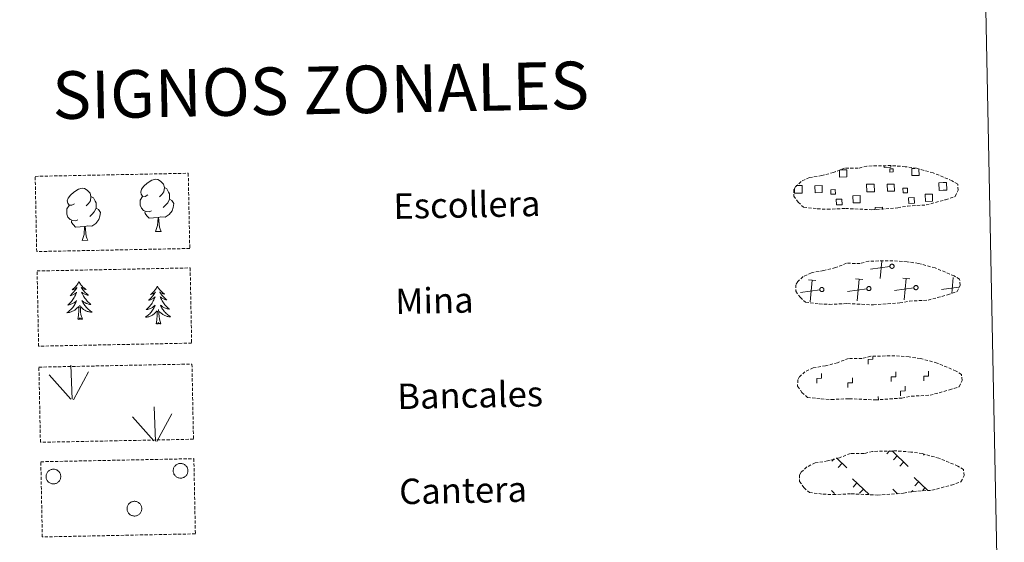
# Model space of a CAD drawing. Units: metres. Extents: x 637825 to 642339, y 4701642 to 4704701.
# Drawn here: x 638324 to 638634, y 4701821 to 4701986 of the extents above; entities that cross this region are included whole.
import ezdxf
from ezdxf.enums import TextEntityAlignment as Align

# ---------------------------------------------------------------- set-up
doc = ezdxf.new("R2010")
doc.units = ezdxf.units.M
doc.header["$MEASUREMENT"] = 0
doc.linetypes.add('TRAZOSX2', pattern=[1.5, 1, -0.5])
doc.layers.add('Level 63', color=7, linetype='Continuous', lineweight=0)
doc.styles.add('Arial', font='ARIAL.TTF', dxfattribs={"height": 0.2})

msp = doc.modelspace()

# ---------------------------------------------------------------- linework, layer by layer
at = {"layer": 'Level 63', "linetype": 'Continuous', "lineweight": 0}
msp.add_lwpolyline([(638154.67, 4703379.55), (638600.51, 4703388.52), (638634.47, 4701701.79), (638188.63, 4701692.81), (638154.67, 4703379.55)], close=True, dxfattribs=at)
at = {"layer": 'Level 63', "color": 92, "linetype": 'TRAZOSX2', "lineweight": 0}
for points in [[(638329.03, 4701936.45), (638377.27, 4701937.42), (638377.75, 4701913.7), (638329.51, 4701912.73), (638329.03, 4701936.45)], [(638329.63, 4701906.6), (638377.88, 4701907.58), (638378.35, 4701883.86), (638330.11, 4701882.89), (638329.63, 4701906.6)], [(638330.2, 4701876.29), (638378.44, 4701877.26), (638378.92, 4701853.55), (638330.68, 4701852.58), (638330.2, 4701876.29)], [(638330.8, 4701846.45), (638379.05, 4701847.42), (638379.52, 4701823.71), (638331.28, 4701822.74), (638330.8, 4701846.45)]]:
    msp.add_lwpolyline(points, close=True, dxfattribs=at)
at = {"layer": 'Level 63', "color": 19, "linetype": 'TRAZOSX2', "lineweight": 0}
for points in [[(638575.52, 4701926.22), (638578.72, 4701926.07), (638584.41, 4701926.33), (638592.59, 4701925.91), (638600.92, 4701926.52), (638603.95, 4701927.09), (638609.86, 4701927.42), (638615.98, 4701929.08), (638619, 4701930.1), (638619.97, 4701932.09), (638619.78, 4701933.98), (638618.04, 4701935.04), (638612.07, 4701937.55), (638606.82, 4701938.98), (638603.23, 4701939.5), (638598.78, 4701939.84), (638591.15, 4701939.69), (638588.43, 4701938.98), (638584.15, 4701939.04), (638580.67, 4701937.65), (638576.95, 4701936.7), (638573.07, 4701936.04), (638570.44, 4701934.82), (638568.76, 4701933.25), (638568.76, 4701933.32), (638568.16, 4701932.29), (638568.12, 4701930.24), (638569.48, 4701928.3), (638571.23, 4701926.72), (638575.52, 4701926.22)], [(638576.13, 4701896.23), (638579.32, 4701896.08), (638585.01, 4701896.33), (638593.2, 4701895.92), (638601.52, 4701896.52), (638604.55, 4701897.09), (638610.46, 4701897.43), (638616.59, 4701899.09), (638619.6, 4701900.1), (638620.58, 4701902.09), (638620.38, 4701903.99), (638618.65, 4701905.05), (638612.68, 4701907.56), (638607.43, 4701908.99), (638603.83, 4701909.5), (638599.38, 4701909.85), (638591.75, 4701909.7), (638589.04, 4701908.98), (638584.75, 4701909.04), (638581.27, 4701907.66), (638577.55, 4701906.71), (638573.67, 4701906.04), (638571.04, 4701904.82), (638569.36, 4701903.25), (638569.36, 4701903.33), (638568.76, 4701902.29), (638568.72, 4701900.24), (638570.09, 4701898.3), (638571.83, 4701896.73), (638576.13, 4701896.23)], [(638576.73, 4701866.24), (638579.93, 4701866.08), (638585.61, 4701866.34), (638593.8, 4701865.92), (638602.13, 4701866.53), (638605.15, 4701867.1), (638611.07, 4701867.44), (638617.19, 4701869.1), (638620.21, 4701870.11), (638621.18, 4701872.1), (638620.99, 4701874), (638619.25, 4701875.06), (638613.28, 4701877.57), (638608.03, 4701878.99), (638604.44, 4701879.51), (638599.99, 4701879.86), (638592.36, 4701879.7), (638589.64, 4701878.99), (638585.35, 4701879.05), (638581.88, 4701877.67), (638578.16, 4701876.71), (638574.27, 4701876.05), (638571.65, 4701874.83), (638569.97, 4701873.26), (638569.96, 4701873.33), (638569.36, 4701872.3), (638569.33, 4701870.25), (638570.69, 4701868.31), (638572.43, 4701866.73), (638576.73, 4701866.24)], [(638577.33, 4701836.24), (638580.53, 4701836.08), (638586.22, 4701836.35), (638594.41, 4701835.93), (638602.73, 4701836.53), (638605.76, 4701837.11), (638611.67, 4701837.44), (638617.79, 4701839.1), (638620.81, 4701840.11), (638621.79, 4701842.1), (638621.59, 4701844), (638619.86, 4701845.06), (638613.88, 4701847.57), (638608.63, 4701849), (638605.04, 4701849.51), (638600.59, 4701849.86), (638592.96, 4701849.71), (638590.25, 4701849), (638585.96, 4701849.06), (638582.48, 4701847.67), (638578.76, 4701846.72), (638574.88, 4701846.06), (638572.25, 4701844.83), (638570.57, 4701843.26), (638570.57, 4701843.34), (638569.97, 4701842.3), (638569.93, 4701840.26), (638571.29, 4701838.31), (638573.04, 4701836.74), (638577.33, 4701836.24)]]:
    msp.add_lwpolyline(points, dxfattribs=at)
at = {"layer": 'Level 63', "color": 19, "linetype": 'Continuous', "lineweight": 0}
for points in [[(638582.71, 4701938.5), (638584.8, 4701938.54), (638584.85, 4701936.28), (638582.58, 4701936.23), (638582.54, 4701938.44)], [(638598.69, 4701939.75), (638598.7, 4701939.32), (638596.62, 4701939.28), (638596.61, 4701939.76)], [(638607.58, 4701938.71), (638607.62, 4701936.74), (638605.36, 4701936.69), (638605.32, 4701938.95), (638606.39, 4701938.97)], [(638615.19, 4701932.04), (638613.89, 4701932.02), (638613.84, 4701934.43), (638615.15, 4701934.46)], [(638615.15, 4701934.46), (638616.26, 4701934.48), (638616.31, 4701932.07), (638615.19, 4701932.04)], [(638569.65, 4701931.13), (638568.34, 4701931.1), (638568.31, 4701932.41)], [(638568.92, 4701933.53), (638569.6, 4701933.54)], [(638569.6, 4701933.54), (638570.71, 4701933.57), (638570.76, 4701931.15), (638569.65, 4701931.13)], [(638592.42, 4701931.59), (638591.11, 4701931.56), (638591.07, 4701933.98), (638592.37, 4701934)], [(638592.37, 4701934), (638593.48, 4701934.02), (638593.53, 4701931.61), (638592.42, 4701931.59)], [(638593.81, 4701925.92), (638593.8, 4701926.66), (638596.03, 4701926.7), (638596.05, 4701925.96)], [(638595.39, 4701904.24), (638595.9, 4701909.71)], [(638598.42, 4701908), (638592.33, 4701907.17)], [(638575.06, 4701903.58), (638572.79, 4701903.79)], [(638573.29, 4701896.91), (638573.92, 4701903.69)], [(638589.88, 4701903.88), (638587.62, 4701904.09)], [(638588.11, 4701897.21), (638588.75, 4701903.98)], [(638604.71, 4701904.18), (638602.44, 4701904.39)], [(638602.94, 4701897.51), (638603.57, 4701904.28)], [(638617.92, 4701899.5), (638618.4, 4701904.58)], [(638568.91, 4701900.52), (638568.79, 4701900.5)], [(638576.32, 4701900.67), (638570.23, 4701899.85)], [(638591.15, 4701900.96), (638585.06, 4701900.14)], [(638605.97, 4701901.26), (638599.88, 4701900.44)], [(638620.14, 4701901.47), (638614.71, 4701900.74)], [(638580.84, 4701847.39), (638580.1, 4701846.62)], [(638581.59, 4701847.64), (638584.82, 4701844.54)], [(638598.31, 4701849.84), (638597.47, 4701848.96)], [(638599.09, 4701849.85), (638604.21, 4701844.93)], [(638600.72, 4701848.29), (638599.5, 4701847.01)], [(638609.25, 4701848.77), (638609.03, 4701848.54)], [(638583.35, 4701845.95), (638582.13, 4701844.67)], [(638602.75, 4701846.34), (638601.53, 4701845.06)], [(638586.66, 4701841.07), (638591.87, 4701836.07)], [(638606.06, 4701841.46), (638610.25, 4701837.44)], [(638588.04, 4701839.75), (638586.82, 4701838.47)], [(638607.45, 4701840.14), (638606.22, 4701838.86)], [(638609.47, 4701838.19), (638608.64, 4701837.32)], [(638579.97, 4701837.38), (638581, 4701836.4)], [(638590.07, 4701837.8), (638588.85, 4701836.52)], [(638599.37, 4701837.78), (638600.84, 4701836.36)], [(638600.75, 4701836.45), (638600.64, 4701836.34)], [(638605.62, 4701837.4), (638605.23, 4701836.99)]]:
    msp.add_lwpolyline(points, dxfattribs=at)
for points in [[(638598.38, 4701938.81), (638599.4, 4701938.83), (638599.42, 4701937.82), (638598.4, 4701937.8), (638598.38, 4701938.81)], [(638574.79, 4701933.5), (638577.02, 4701933.55), (638577.06, 4701931.32), (638574.83, 4701931.27), (638574.79, 4701933.5)], [(638581.22, 4701930.84), (638579.8, 4701930.81), (638579.77, 4701932.24), (638581.19, 4701932.26), (638581.22, 4701930.84)], [(638597.57, 4701933.96), (638599.79, 4701934.01), (638599.84, 4701931.77), (638597.61, 4701931.73), (638597.57, 4701933.96)], [(638603.99, 4701931.3), (638602.57, 4701931.27), (638602.54, 4701932.69), (638603.97, 4701932.72), (638603.99, 4701931.3)], [(638581.52, 4701929.24), (638583.31, 4701929.28), (638583.35, 4701927.48), (638581.55, 4701927.45), (638581.52, 4701929.24)], [(638586.78, 4701930.32), (638589.03, 4701930.37), (638589.07, 4701928.12), (638586.83, 4701928.07), (638586.78, 4701930.32)], [(638604.29, 4701929.7), (638606.09, 4701929.74), (638606.12, 4701927.94), (638604.33, 4701927.9), (638604.29, 4701929.7)], [(638609.56, 4701930.78), (638611.8, 4701930.83), (638611.85, 4701928.58), (638609.6, 4701928.53), (638609.56, 4701930.78)], [(638598.92, 4701908.72), (638598.98, 4701908.74), (638599.05, 4701908.74), (638599.11, 4701908.74), (638599.18, 4701908.74), (638599.24, 4701908.72), (638599.31, 4701908.7), (638599.37, 4701908.68), (638599.42, 4701908.64), (638599.48, 4701908.61), (638599.53, 4701908.56), (638599.57, 4701908.52), (638599.61, 4701908.46), (638599.65, 4701908.41), (638599.68, 4701908.35), (638599.7, 4701908.29), (638599.72, 4701908.23), (638599.73, 4701908.16), (638599.73, 4701908.1), (638599.73, 4701908.03), (638599.72, 4701907.96), (638599.71, 4701907.9), (638599.68, 4701907.84), (638599.66, 4701907.78), (638599.62, 4701907.72), (638599.58, 4701907.67), (638599.54, 4701907.62), (638599.49, 4701907.58), (638599.44, 4701907.54), (638599.38, 4701907.5), (638599.32, 4701907.48), (638599.26, 4701907.46), (638599.2, 4701907.44), (638599.13, 4701907.43), (638599.07, 4701907.43), (638599, 4701907.43), (638598.94, 4701907.44), (638598.87, 4701907.46), (638598.81, 4701907.48), (638598.75, 4701907.51), (638598.7, 4701907.55), (638598.65, 4701907.59), (638598.6, 4701907.63), (638598.56, 4701907.68), (638598.52, 4701907.73), (638598.49, 4701907.79), (638598.46, 4701907.85), (638598.44, 4701907.91), (638598.43, 4701907.98), (638598.42, 4701908.04), (638598.42, 4701908.11), (638598.42, 4701908.17), (638598.43, 4701908.24), (638598.45, 4701908.3), (638598.48, 4701908.36), (638598.51, 4701908.42), (638598.54, 4701908.48), (638598.59, 4701908.52), (638598.63, 4701908.57), (638598.68, 4701908.61), (638598.74, 4701908.65), (638598.79, 4701908.68), (638598.85, 4701908.71), (638598.92, 4701908.72)], [(638576.82, 4701901.39), (638576.88, 4701901.4), (638576.95, 4701901.41), (638577.01, 4701901.41), (638577.08, 4701901.4), (638577.14, 4701901.39), (638577.2, 4701901.37), (638577.26, 4701901.34), (638577.32, 4701901.31), (638577.37, 4701901.27), (638577.43, 4701901.23), (638577.47, 4701901.18), (638577.51, 4701901.13), (638577.55, 4701901.08), (638577.57, 4701901.02), (638577.6, 4701900.96), (638577.62, 4701900.89), (638577.63, 4701900.83), (638577.63, 4701900.76), (638577.63, 4701900.7), (638577.62, 4701900.63), (638577.61, 4701900.57), (638577.58, 4701900.51), (638577.56, 4701900.45), (638577.52, 4701900.39), (638577.48, 4701900.34), (638577.44, 4701900.29), (638577.39, 4701900.25), (638577.34, 4701900.21), (638577.28, 4701900.17), (638577.22, 4701900.15), (638577.16, 4701900.12), (638577.1, 4701900.11), (638577.03, 4701900.1), (638576.97, 4701900.1), (638576.9, 4701900.1), (638576.84, 4701900.11), (638576.77, 4701900.13), (638576.71, 4701900.15), (638576.65, 4701900.18), (638576.6, 4701900.22), (638576.55, 4701900.26), (638576.5, 4701900.3), (638576.45, 4701900.35), (638576.42, 4701900.4), (638576.39, 4701900.46), (638576.36, 4701900.52), (638576.34, 4701900.58), (638576.33, 4701900.65), (638576.32, 4701900.71), (638576.32, 4701900.78), (638576.32, 4701900.84), (638576.33, 4701900.91), (638576.35, 4701900.97), (638576.38, 4701901.03), (638576.41, 4701901.09), (638576.44, 4701901.14), (638576.49, 4701901.19), (638576.53, 4701901.24), (638576.58, 4701901.28), (638576.64, 4701901.32), (638576.69, 4701901.35), (638576.75, 4701901.37), (638576.82, 4701901.39)], [(638591.64, 4701901.69), (638591.71, 4701901.7), (638591.77, 4701901.71), (638591.84, 4701901.71), (638591.9, 4701901.7), (638591.97, 4701901.69), (638592.03, 4701901.67), (638592.09, 4701901.64), (638592.15, 4701901.61), (638592.2, 4701901.57), (638592.25, 4701901.53), (638592.3, 4701901.48), (638592.34, 4701901.43), (638592.37, 4701901.38), (638592.4, 4701901.32), (638592.43, 4701901.26), (638592.44, 4701901.19), (638592.45, 4701901.13), (638592.46, 4701901.06), (638592.45, 4701901), (638592.45, 4701900.93), (638592.43, 4701900.87), (638592.41, 4701900.81), (638592.38, 4701900.75), (638592.35, 4701900.69), (638592.31, 4701900.64), (638592.27, 4701900.59), (638592.22, 4701900.54), (638592.17, 4701900.51), (638592.11, 4701900.47), (638592.05, 4701900.44), (638591.99, 4701900.42), (638591.92, 4701900.41), (638591.86, 4701900.4), (638591.79, 4701900.4), (638591.73, 4701900.4), (638591.66, 4701900.41), (638591.6, 4701900.43), (638591.54, 4701900.45), (638591.48, 4701900.48), (638591.42, 4701900.51), (638591.37, 4701900.55), (638591.32, 4701900.6), (638591.28, 4701900.65), (638591.24, 4701900.7), (638591.21, 4701900.76), (638591.19, 4701900.82), (638591.17, 4701900.88), (638591.15, 4701900.94), (638591.14, 4701901.01), (638591.14, 4701901.08), (638591.15, 4701901.14), (638591.16, 4701901.2), (638591.18, 4701901.27), (638591.2, 4701901.33), (638591.23, 4701901.39), (638591.27, 4701901.44), (638591.31, 4701901.49), (638591.36, 4701901.54), (638591.41, 4701901.58), (638591.46, 4701901.62), (638591.52, 4701901.65), (638591.58, 4701901.67), (638591.64, 4701901.69)], [(638606.47, 4701901.99), (638606.53, 4701902), (638606.6, 4701902.01), (638606.67, 4701902.01), (638606.73, 4701902), (638606.79, 4701901.99), (638606.86, 4701901.97), (638606.92, 4701901.94), (638606.97, 4701901.91), (638607.03, 4701901.87), (638607.08, 4701901.83), (638607.12, 4701901.78), (638607.16, 4701901.73), (638607.2, 4701901.67), (638607.23, 4701901.62), (638607.25, 4701901.56), (638607.27, 4701901.49), (638607.28, 4701901.43), (638607.28, 4701901.36), (638607.28, 4701901.3), (638607.27, 4701901.23), (638607.26, 4701901.17), (638607.23, 4701901.1), (638607.21, 4701901.05), (638607.17, 4701900.99), (638607.14, 4701900.94), (638607.09, 4701900.89), (638607.04, 4701900.84), (638606.99, 4701900.8), (638606.93, 4701900.77), (638606.87, 4701900.74), (638606.81, 4701900.72), (638606.75, 4701900.71), (638606.69, 4701900.7), (638606.62, 4701900.69), (638606.55, 4701900.7), (638606.49, 4701900.71), (638606.43, 4701900.72), (638606.36, 4701900.75), (638606.31, 4701900.78), (638606.25, 4701900.81), (638606.2, 4701900.85), (638606.15, 4701900.9), (638606.11, 4701900.95), (638606.07, 4701901), (638606.04, 4701901.06), (638606.01, 4701901.12), (638605.99, 4701901.18), (638605.98, 4701901.24), (638605.97, 4701901.31), (638605.97, 4701901.37), (638605.97, 4701901.44), (638605.99, 4701901.5), (638606, 4701901.57), (638606.03, 4701901.63), (638606.06, 4701901.68), (638606.1, 4701901.74), (638606.14, 4701901.79), (638606.18, 4701901.84), (638606.23, 4701901.88), (638606.29, 4701901.92), (638606.35, 4701901.95), (638606.41, 4701901.97), (638606.47, 4701901.99)]]:
    msp.add_lwpolyline(points, close=True, dxfattribs=at)
at = {"layer": 'Level 63', "color": 92, "linetype": 'Continuous', "lineweight": 0}
for points in [[(638364.58, 4701930.6), (638363.72, 4701930.14), (638362.85, 4701930.22), (638362.4, 4701930.82), (638362.3, 4701931.51), (638362.54, 4701932.37), (638363.31, 4701933.36), (638364.33, 4701934.25), (638365.79, 4701935.24), (638367.01, 4701935.53), (638367.7, 4701935.45), (638368.58, 4701934.95), (638369.47, 4701934.01), (638369.76, 4701932.96), (638369.6, 4701931.57), (638368.92, 4701930.68), (638368.25, 4701929.97)], [(638341.44, 4701927.78), (638340.58, 4701927.32), (638339.71, 4701927.4), (638339.27, 4701927.99), (638339.16, 4701928.69), (638339.41, 4701929.55), (638340.17, 4701930.54), (638341.2, 4701931.43), (638342.66, 4701932.42), (638343.87, 4701932.7), (638344.57, 4701932.63), (638345.45, 4701932.13), (638346.34, 4701931.19), (638346.62, 4701930.14), (638346.47, 4701928.74), (638345.79, 4701927.86), (638345.11, 4701927.15)], [(638369.76, 4701932.96), (638370.54, 4701932.46), (638371.08, 4701931.42), (638371.35, 4701930.91), (638371.37, 4701929.96), (638371.39, 4701929.26), (638370.8, 4701928.11), (638370.13, 4701927.31), (638369.36, 4701926.61)], [(638346.62, 4701930.14), (638347.41, 4701929.64), (638347.95, 4701928.61), (638348.22, 4701928.08), (638348.24, 4701927.13), (638348.26, 4701926.44), (638347.67, 4701925.29), (638347, 4701924.49), (638346.22, 4701923.79)], [(638365.64, 4701925.56), (638364.95, 4701925.29), (638363.99, 4701925.37), (638363.2, 4701925.7), (638362.49, 4701926.38), (638362.12, 4701927.33), (638362.11, 4701928.02), (638362.17, 4701928.98), (638362.85, 4701930.13)], [(638371.39, 4701929.26), (638372.14, 4701928.86), (638372.73, 4701927.87), (638372.57, 4701926.67), (638372.25, 4701925.61), (638371.31, 4701924.38), (638370.03, 4701923.57), (638368.63, 4701923.72), (638367.93, 4701923.49)], [(638342.51, 4701922.74), (638341.81, 4701922.47), (638340.85, 4701922.55), (638340.07, 4701922.88), (638339.36, 4701923.56), (638338.98, 4701924.51), (638338.97, 4701925.2), (638339.04, 4701926.16), (638339.71, 4701927.3)], [(638348.26, 4701926.44), (638349.01, 4701926.04), (638349.59, 4701925.04), (638349.44, 4701923.85), (638349.11, 4701922.8), (638348.18, 4701921.56), (638346.89, 4701920.75), (638345.5, 4701920.89), (638344.79, 4701920.67)], [(638367.75, 4701923.48), (638366.29, 4701923.32), (638364.91, 4701923.29), (638364.19, 4701923.98), (638363.65, 4701924.74), (638363.64, 4701925.26)], [(638344.61, 4701920.66), (638343.16, 4701920.49), (638341.77, 4701920.46), (638341.06, 4701921.16), (638340.52, 4701921.93), (638340.51, 4701922.44)], [(638366.94, 4701919.06), (638367.62, 4701920.98), (638367.75, 4701923.48), (638367.93, 4701923.49), (638368.01, 4701922.53), (638368.09, 4701921.41), (638368.22, 4701920.4), (638368.42, 4701919.75), (638368.79, 4701919.1)], [(638343.81, 4701916.24), (638344.48, 4701918.16), (638344.61, 4701920.66), (638344.79, 4701920.67), (638344.87, 4701919.71), (638344.95, 4701918.58), (638345.09, 4701917.58), (638345.29, 4701916.93), (638345.65, 4701916.28)], [(638366.94, 4701919.06), (638368.79, 4701919.1)], [(638343.81, 4701916.24), (638345.65, 4701916.28)], [(638342.82, 4701903.26), (638342.71, 4701903.04), (638342.57, 4701902.76), (638342.4, 4701902.49), (638342.23, 4701902.23), (638342.04, 4701901.98), (638341.83, 4701901.73), (638341.62, 4701901.5), (638341.39, 4701901.28), (638341.16, 4701901.07), (638340.91, 4701900.88), (638340.65, 4701900.7), (638340.85, 4701900.72), (638341.06, 4701900.76), (638341.25, 4701900.82), (638341.45, 4701900.9), (638341.63, 4701900.98), (638341.81, 4701901.09), (638341.99, 4701901.2), (638342.19, 4701901.4), (638342.15, 4701901.33), (638341.92, 4701900.98), (638341.69, 4701900.64), (638341.44, 4701900.31), (638341.17, 4701899.99), (638340.9, 4701899.68), (638340.61, 4701899.38), (638340.32, 4701899.09), (638340.01, 4701898.81), (638340.13, 4701898.84), (638340.38, 4701898.9), (638340.62, 4701898.98), (638340.86, 4701899.07), (638341.08, 4701899.18), (638341.31, 4701899.3), (638341.52, 4701899.44), (638341.72, 4701899.59), (638341.92, 4701899.75), (638342.1, 4701899.92), (638342.01, 4701899.7), (638341.87, 4701899.33), (638341.7, 4701898.98), (638341.53, 4701898.62), (638341.33, 4701898.28), (638341.13, 4701897.95), (638340.91, 4701897.62), (638340.67, 4701897.3), (638340.43, 4701897), (638340.17, 4701896.7), (638339.9, 4701896.41), (638339.62, 4701896.14), (638339.33, 4701895.87), (638339.52, 4701895.9), (638339.79, 4701895.95), (638340.05, 4701896.02), (638340.31, 4701896.1), (638340.56, 4701896.2), (638340.81, 4701896.32), (638341.05, 4701896.44), (638341.28, 4701896.59), (638341.5, 4701896.74), (638341.71, 4701896.91), (638341.91, 4701897.09), (638342.1, 4701897.28), (638341.97, 4701896.95), (638341.82, 4701896.63), (638341.66, 4701896.31), (638341.48, 4701896), (638341.29, 4701895.7), (638341.09, 4701895.41), (638340.87, 4701895.13), (638340.64, 4701894.86), (638340.4, 4701894.59), (638340.15, 4701894.34), (638339.88, 4701894.1), (638339.61, 4701893.88), (638339.32, 4701893.66), (638339.04, 4701893.46), (638339.3, 4701893.48), (638339.56, 4701893.51), (638339.83, 4701893.55), (638340.08, 4701893.62), (638340.34, 4701893.69), (638340.58, 4701893.78), (638340.83, 4701893.89), (638341.06, 4701894.01), (638341.29, 4701894.15), (638341.51, 4701894.3), (638341.72, 4701894.46), (638341.92, 4701894.64), (638342.75, 4701895.45)], [(638342.82, 4701903.26), (638342.94, 4701903.04), (638343.1, 4701902.77), (638343.27, 4701902.5), (638343.46, 4701902.25), (638343.65, 4701902.01), (638343.87, 4701901.77), (638344.09, 4701901.55), (638344.33, 4701901.34), (638344.57, 4701901.14), (638344.82, 4701900.96), (638345.09, 4701900.78), (638344.89, 4701900.8), (638344.69, 4701900.84), (638344.48, 4701900.89), (638344.29, 4701900.95), (638344.1, 4701901.03), (638343.92, 4701901.13), (638343.74, 4701901.24), (638343.53, 4701901.42), (638343.57, 4701901.36), (638343.81, 4701901.02), (638344.06, 4701900.69), (638344.32, 4701900.37), (638344.6, 4701900.06), (638344.88, 4701899.76), (638345.18, 4701899.47), (638345.49, 4701899.19), (638345.81, 4701898.93), (638345.68, 4701898.95), (638345.43, 4701899), (638345.19, 4701899.07), (638344.95, 4701899.15), (638344.72, 4701899.25), (638344.49, 4701899.37), (638344.28, 4701899.49), (638344.07, 4701899.63), (638343.87, 4701899.79), (638343.68, 4701899.95), (638343.77, 4701899.73), (638343.93, 4701899.38), (638344.11, 4701899.02), (638344.3, 4701898.68), (638344.51, 4701898.34), (638344.73, 4701898.02), (638344.96, 4701897.7), (638345.21, 4701897.39), (638345.46, 4701897.1), (638345.73, 4701896.81), (638346.01, 4701896.53), (638346.31, 4701896.27), (638346.61, 4701896.02), (638346.41, 4701896.04), (638346.14, 4701896.08), (638345.88, 4701896.14), (638345.62, 4701896.21), (638345.36, 4701896.3), (638345.11, 4701896.4), (638344.87, 4701896.52), (638344.63, 4701896.66), (638344.4, 4701896.8), (638344.19, 4701896.96), (638343.97, 4701897.13), (638343.78, 4701897.32), (638343.92, 4701896.99), (638344.09, 4701896.67), (638344.26, 4701896.36), (638344.45, 4701896.06), (638344.65, 4701895.77), (638344.87, 4701895.49), (638345.1, 4701895.21), (638345.34, 4701894.95), (638345.59, 4701894.7), (638345.85, 4701894.46), (638346.13, 4701894.23), (638346.41, 4701894.01), (638346.7, 4701893.81), (638346.99, 4701893.62), (638346.73, 4701893.63), (638346.47, 4701893.65), (638346.2, 4701893.68), (638345.94, 4701893.73), (638345.69, 4701893.8), (638345.44, 4701893.88), (638345.19, 4701893.98), (638344.95, 4701894.09), (638344.72, 4701894.22), (638344.49, 4701894.36), (638344.28, 4701894.51), (638344.07, 4701894.68), (638343.4, 4701895.28)], [(638367.55, 4701901.8), (638367.45, 4701901.58), (638367.3, 4701901.3), (638367.13, 4701901.03), (638366.96, 4701900.77), (638366.77, 4701900.52), (638366.57, 4701900.28), (638366.35, 4701900.05), (638366.13, 4701899.83), (638365.89, 4701899.62), (638365.64, 4701899.42), (638365.39, 4701899.24), (638365.59, 4701899.27), (638365.79, 4701899.31), (638365.99, 4701899.37), (638366.18, 4701899.44), (638366.37, 4701899.53), (638366.55, 4701899.63), (638366.72, 4701899.75), (638366.92, 4701899.94), (638366.88, 4701899.88), (638366.66, 4701899.53), (638366.42, 4701899.19), (638366.17, 4701898.86), (638365.91, 4701898.54), (638365.64, 4701898.22), (638365.35, 4701897.93), (638365.05, 4701897.64), (638364.75, 4701897.36), (638364.87, 4701897.38), (638365.11, 4701897.45), (638365.35, 4701897.53), (638365.59, 4701897.62), (638365.82, 4701897.72), (638366.04, 4701897.85), (638366.25, 4701897.98), (638366.46, 4701898.13), (638366.65, 4701898.29), (638366.83, 4701898.47), (638366.75, 4701898.24), (638366.6, 4701897.88), (638366.44, 4701897.52), (638366.26, 4701897.17), (638366.07, 4701896.83), (638365.86, 4701896.49), (638365.64, 4701896.16), (638365.41, 4701895.85), (638365.16, 4701895.54), (638364.9, 4701895.24), (638364.63, 4701894.96), (638364.35, 4701894.68), (638364.06, 4701894.42), (638364.25, 4701894.45), (638364.52, 4701894.5), (638364.78, 4701894.57), (638365.04, 4701894.65), (638365.29, 4701894.75), (638365.54, 4701894.86), (638365.78, 4701894.99), (638366.01, 4701895.13), (638366.23, 4701895.29), (638366.44, 4701895.46), (638366.65, 4701895.64), (638366.84, 4701895.83), (638366.71, 4701895.5), (638366.55, 4701895.18), (638366.39, 4701894.86), (638366.22, 4701894.55), (638366.03, 4701894.25), (638365.82, 4701893.96), (638365.6, 4701893.67), (638365.37, 4701893.4), (638365.13, 4701893.14), (638364.88, 4701892.89), (638364.62, 4701892.65), (638364.34, 4701892.42), (638364.06, 4701892.21), (638363.77, 4701892.01), (638364.04, 4701892.02), (638364.3, 4701892.05), (638364.56, 4701892.1), (638364.82, 4701892.16), (638365.07, 4701892.24), (638365.32, 4701892.33), (638365.56, 4701892.44), (638365.8, 4701892.56), (638366.03, 4701892.7), (638366.24, 4701892.84), (638366.45, 4701893.01), (638366.65, 4701893.18), (638367.48, 4701894)], [(638367.55, 4701901.8), (638367.67, 4701901.58), (638367.83, 4701901.31), (638368, 4701901.05), (638368.19, 4701900.8), (638368.39, 4701900.55), (638368.6, 4701900.32), (638368.83, 4701900.1), (638369.06, 4701899.89), (638369.3, 4701899.69), (638369.56, 4701899.5), (638369.82, 4701899.33), (638369.62, 4701899.35), (638369.42, 4701899.38), (638369.22, 4701899.43), (638369.02, 4701899.5), (638368.83, 4701899.58), (638368.65, 4701899.68), (638368.47, 4701899.78), (638368.26, 4701899.97), (638368.31, 4701899.91), (638368.54, 4701899.57), (638368.79, 4701899.24), (638369.05, 4701898.92), (638369.33, 4701898.6), (638369.61, 4701898.3), (638369.91, 4701898.02), (638370.22, 4701897.74), (638370.54, 4701897.48), (638370.41, 4701897.5), (638370.17, 4701897.55), (638369.93, 4701897.62), (638369.69, 4701897.7), (638369.45, 4701897.8), (638369.23, 4701897.91), (638369.01, 4701898.04), (638368.8, 4701898.18), (638368.6, 4701898.33), (638368.41, 4701898.5), (638368.5, 4701898.28), (638368.66, 4701897.92), (638368.84, 4701897.57), (638369.03, 4701897.23), (638369.24, 4701896.89), (638369.46, 4701896.56), (638369.69, 4701896.25), (638369.94, 4701895.94), (638370.2, 4701895.64), (638370.47, 4701895.36), (638370.75, 4701895.08), (638371.04, 4701894.82), (638371.34, 4701894.56), (638371.14, 4701894.58), (638370.88, 4701894.63), (638370.61, 4701894.68), (638370.35, 4701894.76), (638370.1, 4701894.85), (638369.84, 4701894.95), (638369.6, 4701895.07), (638369.37, 4701895.2), (638369.14, 4701895.35), (638368.92, 4701895.51), (638368.71, 4701895.68), (638368.51, 4701895.86), (638368.66, 4701895.54), (638368.82, 4701895.22), (638368.99, 4701894.91), (638369.18, 4701894.61), (638369.39, 4701894.32), (638369.6, 4701894.03), (638369.83, 4701893.76), (638370.07, 4701893.5), (638370.32, 4701893.24), (638370.58, 4701893), (638370.86, 4701892.77), (638371.14, 4701892.56), (638371.43, 4701892.36), (638371.73, 4701892.17), (638371.46, 4701892.17), (638371.2, 4701892.19), (638370.94, 4701892.23), (638370.68, 4701892.28), (638370.42, 4701892.35), (638370.17, 4701892.43), (638369.92, 4701892.53), (638369.68, 4701892.64), (638369.45, 4701892.76), (638369.23, 4701892.9), (638369.01, 4701893.06), (638368.81, 4701893.22), (638368.13, 4701893.83)], [(638342.44, 4701891.4), (638342.66, 4701892.52), (638342.74, 4701894.26), (638342.78, 4701894.7), (638342.83, 4701895.42)], [(638343.91, 4701891.42), (638343.45, 4701892.86), (638343.34, 4701893.76), (638343.28, 4701894.71), (638343.15, 4701895.87)], [(638367.17, 4701889.94), (638367.4, 4701891.06), (638367.47, 4701892.81), (638367.51, 4701893.24), (638367.56, 4701893.97)], [(638368.65, 4701889.97), (638368.19, 4701891.4), (638368.07, 4701892.3), (638368.01, 4701893.25), (638367.89, 4701894.41)], [(638343.91, 4701891.42), (638343.74, 4701891.35), (638343.71, 4701891.59), (638343.53, 4701891.37), (638343.4, 4701891.57), (638343.28, 4701891.46), (638343.01, 4701891.4), (638343.2, 4701891.79), (638342.83, 4701891.41), (638342.64, 4701891.35), (638342.59, 4701891.51), (638342.44, 4701891.4)], [(638368.65, 4701889.97), (638368.47, 4701889.9), (638368.45, 4701890.14), (638368.26, 4701889.91), (638368.14, 4701890.11), (638368.02, 4701890), (638367.75, 4701889.94), (638367.94, 4701890.34), (638367.56, 4701889.95), (638367.37, 4701889.89), (638367.33, 4701890.06), (638367.17, 4701889.94)], [(638340.68, 4701866.15), (638340.26, 4701876.95)], [(638340.25, 4701866.19), (638333.45, 4701873.81)], [(638341.14, 4701865.99), (638345.83, 4701874.78)], [(638366.9, 4701852.99), (638366.49, 4701863.78)], [(638366.47, 4701853.03), (638359.67, 4701860.64)], [(638367.36, 4701852.82), (638372.06, 4701861.61)]]:
    msp.add_lwpolyline(points, dxfattribs=at)
at = {"layer": 'Level 63', "linetype": 'Continuous', "lineweight": 0}
for points in [[(638591.55, 4701877.24), (638591.52, 4701878.74), (638593.02, 4701878.77), (638593.01, 4701879.63)], [(638575.43, 4701871.25), (638575.4, 4701872.75), (638576.9, 4701872.78), (638576.87, 4701874.28)], [(638585.15, 4701869.84), (638585.12, 4701871.34), (638586.62, 4701871.37), (638586.59, 4701872.87)], [(638598.83, 4701871.72), (638598.79, 4701873.22), (638600.29, 4701873.25), (638600.26, 4701874.75)], [(638609.1, 4701871.93), (638609.07, 4701873.43), (638610.57, 4701873.46), (638610.54, 4701874.96)], [(638601.77, 4701867.23), (638601.74, 4701868.73), (638603.24, 4701868.76), (638603.21, 4701870.26)], [(638594.78, 4701865.89), (638594.76, 4701867.01)]]:
    msp.add_lwpolyline(points, dxfattribs=at)
at = {"layer": 'Level 63', "color": 92, "linetype": 'Continuous', "lineweight": 0}
for points in [[(638332.58, 4701842.58), (638332.67, 4701842.79), (638332.78, 4701842.99), (638332.91, 4701843.18), (638333.06, 4701843.36), (638333.22, 4701843.52), (638333.41, 4701843.67), (638333.6, 4701843.8), (638333.81, 4701843.9), (638334.02, 4701843.99), (638334.24, 4701844.05), (638334.47, 4701844.09), (638334.7, 4701844.11), (638334.93, 4701844.1), (638335.16, 4701844.08), (638335.39, 4701844.03), (638335.61, 4701843.95), (638335.82, 4701843.86), (638336.02, 4701843.74), (638336.21, 4701843.61), (638336.38, 4701843.46), (638336.54, 4701843.29), (638336.68, 4701843.1), (638336.8, 4701842.9), (638336.91, 4701842.7), (638336.99, 4701842.48), (638337.04, 4701842.26), (638337.08, 4701842.03), (638337.09, 4701841.8), (638337.08, 4701841.56), (638337.05, 4701841.33), (638336.99, 4701841.11), (638336.91, 4701840.89), (638336.81, 4701840.68), (638336.69, 4701840.48), (638336.55, 4701840.3), (638336.39, 4701840.13), (638336.22, 4701839.98), (638336.03, 4701839.84), (638335.83, 4701839.72), (638335.62, 4701839.63), (638335.4, 4701839.55), (638335.18, 4701839.5), (638334.95, 4701839.47), (638334.72, 4701839.46), (638334.49, 4701839.48), (638334.26, 4701839.52), (638334.03, 4701839.58), (638333.82, 4701839.67), (638333.61, 4701839.77), (638333.42, 4701839.9), (638333.23, 4701840.04), (638333.07, 4701840.2), (638332.92, 4701840.38), (638332.79, 4701840.57), (638332.68, 4701840.77), (638332.59, 4701840.99), (638332.52, 4701841.21), (638332.47, 4701841.43), (638332.45, 4701841.66), (638332.45, 4701841.9), (638332.47, 4701842.13), (638332.51, 4701842.35), (638332.58, 4701842.58)], [(638372.67, 4701844.39), (638372.76, 4701844.6), (638372.87, 4701844.8), (638373, 4701845), (638373.15, 4701845.17), (638373.31, 4701845.34), (638373.5, 4701845.48), (638373.69, 4701845.61), (638373.9, 4701845.71), (638374.11, 4701845.8), (638374.33, 4701845.86), (638374.56, 4701845.9), (638374.79, 4701845.92), (638375.03, 4701845.92), (638375.25, 4701845.89), (638375.48, 4701845.84), (638375.7, 4701845.76), (638375.91, 4701845.67), (638376.11, 4701845.55), (638376.3, 4701845.42), (638376.47, 4701845.27), (638376.63, 4701845.1), (638376.77, 4701844.91), (638376.89, 4701844.72), (638377, 4701844.51), (638377.08, 4701844.29), (638377.13, 4701844.06), (638377.17, 4701843.84), (638377.18, 4701843.6), (638377.17, 4701843.37), (638377.14, 4701843.14), (638377.08, 4701842.92), (638377, 4701842.7), (638376.9, 4701842.49), (638376.78, 4701842.3), (638376.64, 4701842.11), (638376.49, 4701841.94), (638376.31, 4701841.79), (638376.13, 4701841.65), (638375.92, 4701841.53), (638375.71, 4701841.44), (638375.49, 4701841.36), (638375.27, 4701841.31), (638375.04, 4701841.28), (638374.81, 4701841.28), (638374.58, 4701841.29), (638374.35, 4701841.33), (638374.13, 4701841.39), (638373.91, 4701841.48), (638373.7, 4701841.58), (638373.51, 4701841.71), (638373.33, 4701841.85), (638373.16, 4701842.01), (638373.01, 4701842.19), (638372.88, 4701842.38), (638372.77, 4701842.58), (638372.68, 4701842.8), (638372.61, 4701843.02), (638372.56, 4701843.24), (638372.54, 4701843.48), (638372.54, 4701843.71), (638372.56, 4701843.94), (638372.6, 4701844.16), (638372.67, 4701844.39)], [(638358.12, 4701832.44), (638358.21, 4701832.65), (638358.32, 4701832.86), (638358.45, 4701833.05), (638358.6, 4701833.23), (638358.76, 4701833.39), (638358.94, 4701833.53), (638359.14, 4701833.66), (638359.34, 4701833.77), (638359.56, 4701833.85), (638359.78, 4701833.92), (638360.01, 4701833.96), (638360.24, 4701833.97), (638360.47, 4701833.97), (638360.7, 4701833.94), (638360.93, 4701833.89), (638361.15, 4701833.82), (638361.36, 4701833.72), (638361.56, 4701833.61), (638361.75, 4701833.47), (638361.92, 4701833.32), (638362.08, 4701833.15), (638362.22, 4701832.96), (638362.34, 4701832.77), (638362.45, 4701832.56), (638362.53, 4701832.34), (638362.58, 4701832.12), (638362.62, 4701831.89), (638362.63, 4701831.66), (638362.62, 4701831.43), (638362.59, 4701831.2), (638362.53, 4701830.97), (638362.45, 4701830.76), (638362.35, 4701830.55), (638362.23, 4701830.35), (638362.09, 4701830.16), (638361.93, 4701829.99), (638361.76, 4701829.84), (638361.57, 4701829.7), (638361.37, 4701829.59), (638361.16, 4701829.49), (638360.94, 4701829.42), (638360.72, 4701829.36), (638360.49, 4701829.33), (638360.25, 4701829.33), (638360.02, 4701829.34), (638359.8, 4701829.38), (638359.57, 4701829.45), (638359.36, 4701829.53), (638359.15, 4701829.64), (638358.96, 4701829.76), (638358.77, 4701829.9), (638358.61, 4701830.06), (638358.46, 4701830.24), (638358.33, 4701830.43), (638358.22, 4701830.64), (638358.13, 4701830.85), (638358.06, 4701831.07), (638358.01, 4701831.3), (638357.99, 4701831.53), (638357.99, 4701831.76), (638358.01, 4701831.99), (638358.05, 4701832.22), (638358.12, 4701832.44)]]:
    msp.add_lwpolyline(points, close=True, dxfattribs=at)

# ---------------------------------------------------------------- texts
at = {"layer": 'Level 63', "linetype": 'Continuous', "lineweight": 0, "style": 'Arial'}
msp.add_text('SIGNOS ZONALES', height=14.9998, rotation=1.1044, dxfattribs=at).set_placement((638419.01, 4701963.6), align=Align.MIDDLE_CENTER)
for s, p in [('Escollera', (638441.93, 4701927.01)), ('Mina', (638442.53, 4701897.02)), ('Bancales', (638443.14, 4701867.02)), ('Cantera', (638443.74, 4701837.03))]:
    msp.add_text(s, height=7.999, rotation=1.1543, dxfattribs=at).set_placement(p, align=Align.MIDDLE_LEFT)

doc.saveas('drawing.dxf')
